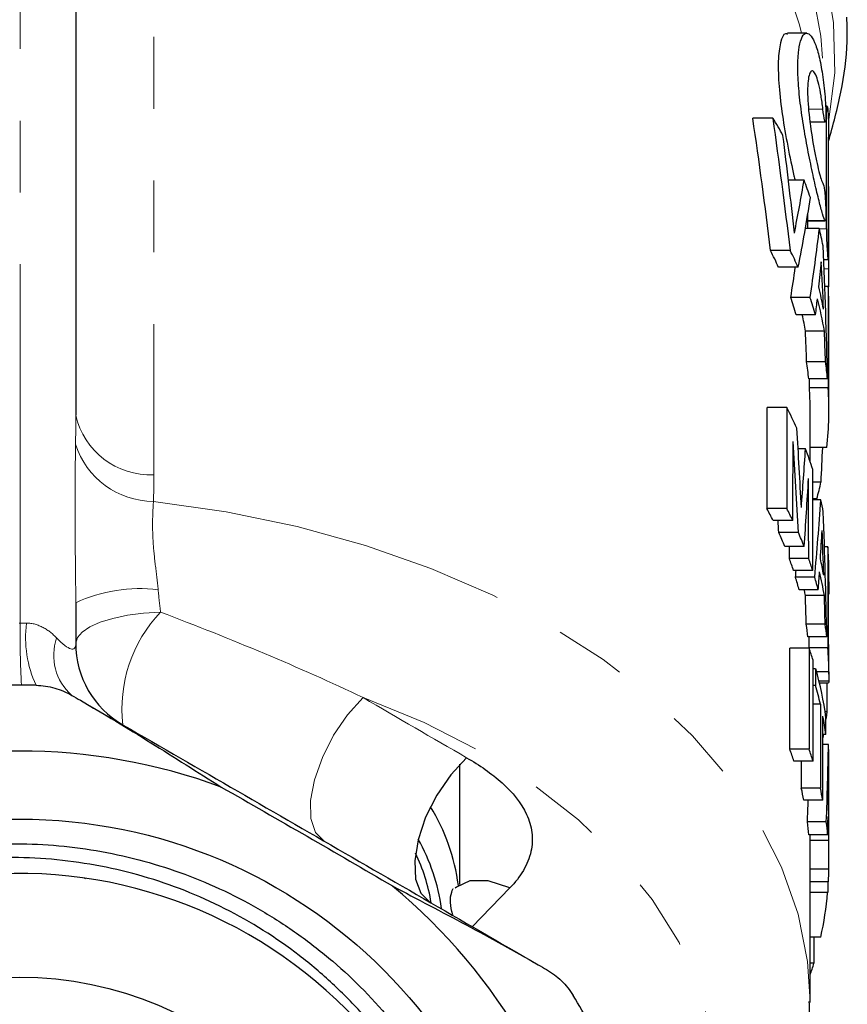
# Model space of a CAD drawing. Units: millimetres. Extents: x 41 to 364, y 16 to 283.
# Drawn here: x 62 to 77, y 117 to 134 of the extents above; entities that cross this region are included whole.
import ezdxf

# ---------------------------------------------------------------- set-up
doc = ezdxf.new("R2010")
doc.units = ezdxf.units.MM
doc.linetypes.add('PHANTOM', pattern=[12.7, 6.35, -1.27, 1.27, -1.27, 1.27, -1.27])

msp = doc.modelspace()

# ---------------------------------------------------------------- linework, layer by layer
at = {"color": 8, "linetype": 'PHANTOM', "lineweight": 18}
for p, q in [((62.231, 123.465), (62.231, 148.104)), ((64.597, 141.456), (64.597, 126.091)), ((76.44, 132.558), (76.188, 132.558)), ((76.547, 131.191), (76.541, 131.191)), ((76.479, 130.587), (76.154, 130.587)), ((76.508, 130.443), (76.378, 130.443)), ((76.547, 129.736), (76.461, 129.736)), ((76.545, 124.197), (76.541, 124.197)), ((63.371, 118.952), (63.384, 118.937)), ((70.901, 118.778), (70.234, 118.092))]:
    msp.add_line(p, q, dxfattribs=at)
at = {"color": 7, "linetype": 'Continuous', "lineweight": 25}
for p, q in [((63.214, 147.407), (63.214, 127.146)), ((76.154, 133.903), (75.812, 133.903)), ((76.516, 132.611), (76.489, 132.611)), ((75.557, 132.398), (75.198, 132.398)), ((76.21, 132.333), (76.482, 132.333)), ((76.106, 131.301), (75.83, 131.301)), ((76.153, 130.584), (76.483, 130.584)), ((76.377, 130.447), (76.13, 130.447)), ((75.864, 130.056), (75.514, 130.056)), ((76.454, 129.896), (76.538, 129.896)), ((76.003, 129.76), (75.657, 129.76)), ((76.535, 129.418), (76.473, 129.418)), ((76.535, 129.418), (76.535, 127.63)), ((76.212, 129.226), (75.871, 129.226)), ((76.546, 127.64), (76.546, 129.129)), ((76.309, 128.919), (75.97, 128.919)), ((76.467, 128.629), (76.132, 128.629)), ((76.487, 128.09), (76.152, 128.09)), ((76.523, 127.784), (76.189, 127.784)), ((76.201, 127.63), (76.201, 127.784)), ((76.535, 127.63), (76.201, 127.63)), ((76.547, 127.544), (76.546, 127.64)), ((76.547, 127.247), (76.547, 127.544)), ((75.451, 125.49), (75.451, 127.278)), ((75.803, 127.278), (75.451, 127.278)), ((75.803, 127.278), (75.803, 125.49)), ((76.214, 126.323), (76.214, 127.247)), ((76.133, 126.546), (76.001, 126.546)), ((76.509, 126.573), (76.214, 126.573)), ((76.26, 124.394), (76.26, 126.181)), ((76.407, 125.961), (76.26, 125.961)), ((76.334, 125.664), (76.26, 125.664)), ((76.404, 125.647), (76.26, 125.647)), ((75.803, 125.49), (75.451, 125.49)), ((75.909, 125.279), (75.56, 125.279)), ((76.006, 125.067), (75.66, 125.067)), ((76.11, 124.817), (75.766, 124.817)), ((76.528, 124.816), (76.468, 124.816)), ((76.528, 124.816), (76.528, 123.029)), ((76.189, 124.606), (75.847, 124.606)), ((76.547, 124.344), (76.547, 124.402)), ((76.26, 124.394), (75.92, 124.394)), ((76.295, 124.279), (75.956, 124.279)), ((76.541, 123.115), (76.541, 124.307)), ((76.547, 124.04), (76.547, 124.344)), ((76.358, 124.052), (76.02, 124.052)), ((76.466, 123.95), (76.131, 123.95)), ((76.547, 123.978), (76.541, 123.978)), ((63.214, 123.825), (63.214, 123.108)), ((76.481, 123.445), (76.146, 123.445)), ((76.51, 123.221), (76.176, 123.221)), ((76.195, 123.029), (76.195, 123.221)), ((75.854, 121.234), (75.854, 123.022)), ((76.196, 123.022), (75.854, 123.022)), ((76.528, 123.029), (76.195, 123.029)), ((76.196, 123.022), (76.196, 121.234)), ((76.547, 122.562), (76.547, 122.861)), ((76.266, 121.023), (76.266, 122.81)), ((76.312, 122.656), (76.266, 122.656)), ((76.312, 122.656), (76.312, 122.358)), ((76.547, 122.602), (76.327, 122.602)), ((76.312, 122.358), (76.266, 122.358)), ((76.545, 122.439), (76.37, 122.439)), ((76.377, 122.409), (76.541, 122.409)), ((76.51, 122.409), (76.51, 121.894)), ((76.396, 122.031), (76.266, 122.031)), ((76.396, 122.031), (76.396, 120.542)), ((76.44, 120.33), (76.44, 121.82)), ((76.51, 121.894), (76.479, 121.894)), ((76.493, 121.493), (76.493, 121.791)), ((76.493, 121.493), (76.44, 121.493)), ((76.538, 121.314), (76.44, 121.314)), ((76.196, 121.234), (75.854, 121.234)), ((70.014, 118.839), (70.014, 120.966)), ((76.266, 121.023), (75.926, 121.023)), ((76.059, 120.542), (76.059, 121.023)), ((76.396, 120.542), (76.059, 120.542)), ((76.547, 119.62), (76.547, 120.557)), ((76.44, 120.33), (76.104, 120.33)), ((76.501, 119.946), (76.166, 119.946)), ((76.525, 119.719), (76.191, 119.719)), ((76.214, 116.75), (76.214, 119.62)), ((76.547, 119.617), (76.214, 119.617)), ((76.546, 119.112), (76.214, 119.112)), ((76.538, 118.888), (76.214, 118.888)), ((76.525, 118.888), (76.525, 118.696)), ((76.525, 118.696), (76.214, 118.696)), ((76.404, 117.908), (76.214, 117.908)), ((76.283, 117.908), (76.283, 117.446)), ((76.283, 117.446), (76.214, 117.446)), ((76.214, 117.235), (76.214, 117.235))]:
    msp.add_line(p, q, dxfattribs=at)
at = {"color": 8, "linetype": 'PHANTOM', "lineweight": 18, "flags": 128}
for points in [[(76.538, 132.331), (76.649, 133.2), (76.63, 134.088), (76.479, 134.972), (76.197, 135.842), (75.788, 136.691), (75.254, 137.51), (74.6, 138.294), (73.833, 139.033), (72.959, 139.722), (71.987, 140.354), (70.926, 140.923), (69.784, 141.425), (68.573, 141.854), (67.304, 142.207), (65.988, 142.48), (64.638, 142.671)], [(64.635, 142.235), (65.955, 142.047), (67.241, 141.779), (68.482, 141.433), (69.666, 141.013), (70.783, 140.523), (71.823, 139.967), (72.775, 139.35), (73.632, 138.677), (74.386, 137.956), (75.03, 137.191), (75.558, 136.391), (75.965, 135.562), (76.248, 134.712), (76.404, 133.848), (76.432, 133.464)], [(76.063, 133.903), (76.028, 134.05), (75.749, 134.887), (75.348, 135.703), (74.829, 136.491), (74.195, 137.243), (73.453, 137.953), (72.609, 138.615), (71.672, 139.223), (70.649, 139.77), (69.549, 140.253), (68.384, 140.666), (67.162, 141.006), (65.896, 141.27), (64.597, 141.456)], [(64.589, 125.618), (65.877, 125.435), (67.133, 125.175), (68.344, 124.84), (69.502, 124.433), (70.595, 123.958), (71.613, 123.419), (72.548, 122.821), (73.391, 122.169), (74.135, 121.468), (74.773, 120.726), (75.299, 119.949), (75.71, 119.143), (76, 118.316), (76.168, 117.475), (76.214, 116.768)], [(64.715, 123.659), (64.415, 123.639), (64.13, 123.602), (63.87, 123.548), (63.645, 123.479), (63.461, 123.398), (63.325, 123.307), (63.242, 123.209), (63.214, 123.108)], [(68.3, 122.146), (68.025, 121.84), (67.779, 121.479), (67.579, 121.087), (67.44, 120.693), (67.372, 120.324), (67.378, 120.006), (67.459, 119.762), (67.61, 119.607)], [(72.502, 110.853), (73.055, 111.442), (73.608, 112.184), (74.039, 112.958), (74.343, 113.756), (74.517, 114.571), (74.559, 115.392), (74.468, 116.212), (74.246, 117.022), (73.895, 117.812), (73.419, 118.575), (72.822, 119.302), (72.111, 119.986), (71.295, 120.618), (70.381, 121.193), (69.379, 121.705), (68.3, 122.146)]]:
    msp.add_lwpolyline(points, dxfattribs=at)
at = {"color": 7, "linetype": 'Continuous', "lineweight": 25, "flags": 128}
for points in [[(76.131, 123.95), (76.122, 124.003), (76.113, 124.052)], [(76.51, 121.894), (76.497, 121.788), (76.493, 121.764)], [(76.451, 121.493), (76.446, 121.47), (76.44, 121.437)], [(70.132, 121.083), (69.852, 120.78), (69.604, 120.42), (69.407, 120.028), (69.274, 119.632), (69.214, 119.259), (69.231, 118.936), (69.325, 118.685), (69.488, 118.523)], [(76.214, 119.617), (76.213, 119.67), (76.213, 119.719)], [(70.901, 118.778), (70.517, 118.901), (70.191, 118.906), (69.952, 118.793), (69.931, 118.772)]]:
    msp.add_lwpolyline(points, dxfattribs=at)
at = {"color": 7, "linetype": 'Continuous', "lineweight": 25}
for radius in [9.129, 6.333]:
    msp.add_circle((62.214, 110.868), radius, dxfattribs=at)
for centre, radius, start, end in [((69.138, 128.48), 7.521, 28.7199, 31.4018), ((69.969, 128.876), 6.599, 18.7245, 21.556), ((70.389, 129.001), 6.16, 10.6708, 13.5778), ((69.374, 126.916), 6.896, 24.3533, 27.0884), ((69.593, 126.931), 7.006, 23.8093, 26.4886), ((70.389, 127.924), 6.16, 10.2374, 13.982), ((70.616, 129.034), 5.931, 0.9238, 3.7125), ((69.926, 127.14), 6.3, 16.4008, 19.341), ((70.133, 127.145), 6.425, 16.0264, 18.9027), ((70.388, 127.626), 6.161, 9.3687, 14.8456), ((70.235, 127.634), 5.981, 9.5795, 12.4065), ((70.356, 127.241), 5.858, 5.3225, 8.3358), ((70.553, 127.241), 5.994, 5.1989, 8.1428), ((70.423, 127.246), 5.791, 0.0009, 3.8014), ((70.614, 127.246), 5.933, 353.4809, 3.71), ((69.526, 124), 7.08, 24.2909, 27.5706), ((70.027, 124.21), 6.538, 17.5472, 20.9305), ((70.32, 127.296), 6.231, 344.8181, 347.6258), ((70.414, 124.319), 6.135, 10.45, 12.4973), ((69.245, 122.165), 7.04, 26.2485, 28.1843), ((69.467, 122.183), 7.147, 25.6658, 27.5625), ((69.58, 122.323), 6.67, 21.962, 24.2916), ((69.795, 122.334), 6.786, 21.468, 23.7489), ((70.613, 124.347), 5.934, 0.526, 4.5344), ((69.863, 122.432), 6.367, 17.9487, 19.9615), ((70.071, 122.438), 6.491, 17.5407, 19.51), ((70.415, 123.242), 6.134, 10.0726, 12.8216), ((70.04, 122.487), 6.181, 14.6623, 16.8442), ((70.244, 122.491), 6.31, 14.3265, 16.4602), ((70.414, 122.945), 6.135, 9.4356, 13.4589), ((70.619, 124.049), 5.928, 1.4227, 2.489), ((70.338, 122.552), 5.876, 6.5393, 8.7386), ((70.536, 122.552), 6.012, 6.3876, 8.5364), ((64.88, 123.108), 1.667, 180, 240), ((70.082, 120.877), 6.479, 17.3609, 19.3316), ((70.614, 122.56), 5.933, 0.4069, 4.5345), ((70.62, 122.858), 5.927, 0.7195, 2.4891), ((70.396, 120.965), 6.154, 7.7143, 15.9532), ((62.214, 110.868), 11.5, 88.5154, 91.4846), ((70.293, 120.641), 6.259, 12.8322, 15.9214), ((70.488, 120.683), 6.06, 7.6849, 10.8165), ((70.618, 120.995), 5.929, 1.0044, 3.0818), ((62.214, 110.868), 10.333, 69.7504, 110.2496), ((69.874, 119.084), 6.355, 17.7649, 19.7791), ((70.082, 119.089), 6.479, 17.3609, 19.3316), ((70.2, 119.175), 6.016, 11.0696, 13.13), ((70.401, 119.177), 6.148, 10.8144, 12.8284), ((70.618, 119.918), 5.929, 0.621, 3.4102), ((66.403, 118.335), 3.618, 7.7375, 31.3282), ((70.369, 119.203), 5.844, 5.0628, 7.2968), ((70.566, 119.204), 5.981, 4.9452, 7.1277), ((70.617, 119.62), 5.93, 359.9734, 4.0555), ((66.327, 117.967), 3.391, 7.6002, 29.5807), ((66.264, 117.971), 3.288, 9.5222, 25.6555), ((62.214, 110.868), 8.167, 348.6983, 97.516), ((70.618, 119.208), 5.929, 356.9092, 359.0708), ((62.216, 110.858), 8.163, 105.7092, 348.7656), ((62.214, 110.868), 10.333, 9.7504, 50.2496), ((70.498, 119.22), 6.049, 347.4719, 355.0325), ((70.111, 119.317), 6.448, 341.1622, 343.1367), ((62.214, 110.868), 11.5, 28.5154, 31.4846)]:
    msp.add_arc(centre, radius, start, end, dxfattribs=at)
at = {"color": 8, "linetype": 'PHANTOM', "lineweight": 18}
for centre, radius, start, end in [((64.533, 127.441), 1.352, 192.5946, 272.6937), ((64.592, 127.069), 1.45, 197.658, 269.8683), ((64.348, 121.374), 2.701, 83.0891, 114.8293), ((66.504, 121.95), 2.473, 136.3124, 186.6392), ((62.185, 110.298), 13.167, 89.7975, 89.8734), ((75.738, 123.202), 13.51, 178.8849, 183.5385), ((64.342, 123.21), 2.017, 172.7499, 204.8107), ((63.759, 122.892), 0.936, 160.693, 228.9503)]:
    msp.add_arc(centre, radius, start, end, dxfattribs=at)
at = {"color": 7, "linetype": 'Continuous', "lineweight": 25}
for centre, major_axis, ratio, start_param, end_param in [((62.214, -102.756), (0, 3154.73), 0.004543, 4.786377, 4.787028), ((62.214, 118.192), (0, 38.001), 0.368413, 5.029916, 5.095546), ((62.214, 118.192), (0, 38.906), 0.368413, 5.022283, 5.08619), ((62.214, 118.796), (0, 40.044), 0.357943, 5.005549, 5.050907), ((62.214, 43.548), (0, 3154.73), 0.004543, 4.739801, 4.740451), ((62.214, 136.648), (0, 21.734), 0.659487, 4.419229, 4.463806), ((62.214, 139.459), (0, 3154.73), 0.004543, 4.709307, 4.709768), ((62.214, 135.377), (0, 20.592), 0.696062, 4.436117, 4.497948), ((62.214, -102.756), (0, 3081.364), 0.004543, 4.788142, 4.788227), ((62.214, 133.488), (0, 19.834), 0.722669, 4.495812, 4.558429), ((62.214, 125.559), (0, 38.123), 0.37598, 4.770781, 4.832868), ((62.214, 132.709), (0, 20.873), 0.686709, 4.553774, 4.575337), ((62.214, 124.501), (0, 39.207), 0.365578, 4.827876, 4.849441), ((62.214, 133.488), (0, 19.373), 0.722669, 4.49057, 4.518704), ((62.214, 132.7), (0, 20.832), 0.688055, 4.529883, 4.543826), ((62.214, 124.496), (0, 38.345), 0.365104, 4.806262, 4.82039), ((62.214, 124.496), (0, 39.258), 0.365104, 4.804073, 4.817869), ((62.214, 107.308), (0, 70.403), 0.20359, 4.973909, 4.994594), ((62.214, 520.459), (0, 1339.264), 0.010702, 4.412857, 4.413949), ((62.214, 105.115), (0, 73.331), 0.195461, 4.987945, 5.010829), ((62.214, 138.949), (0, 51.976), 0.275767, 4.450869, 4.47144), ((62.214, 131.391), (0, 38.906), 0.368413, 4.572345, 4.588222), ((62.214, 138.27), (0, 54.905), 0.261059, 4.464853, 4.487427), ((62.214, -176.837), (0, 1357.691), 0.010557, 4.93628, 4.937351), ((62.214, 129.884), (0, 30.05), 0.476978, 4.524744, 4.570896), ((62.214, 105.115), (0, 71.626), 0.195461, 4.994684, 4.997765), ((62.214, 119.769), (0, 48.115), 0.2979, 4.784208, 4.830368), ((62.214, 129.239), (0, 32.036), 0.447408, 4.567173, 4.582876), ((62.214, 118.651), (0, 49.951), 0.28695, 4.826034, 4.841902), ((62.214, -176.837), (0, 1326.117), 0.010557, 4.941705, 4.941869), ((62.214, 129.884), (0, 29.351), 0.476978, 4.520221, 4.524224), ((62.214, 129.233), (0, 31.988), 0.448079, 4.549715, 4.559852), ((62.214, 118.642), (0, 48.853), 0.286573, 4.810854, 4.821259), ((62.214, 118.642), (0, 50.016), 0.286573, 4.808556, 4.818718), ((62.214, 122.353), (0, 30.05), 0.476978, 4.632198, 4.677801), ((62.214, 120.557), (0, 48.115), 0.2979, 4.712389, 4.723654), ((62.214, 121.497), (0, 32.036), 0.447408, 4.674113, 4.689676), ((62.214, 119.635), (0, 49.951), 0.28695, 4.71935, 4.735102), ((62.214, 122.353), (0, 29.351), 0.476978, 4.630284, 4.643424), ((62.214, 121.495), (0, 31.988), 0.448079, 4.656843, 4.666867), ((62.214, 119.633), (0, 50.016), 0.286573, 4.701968, 4.712077)]:
    msp.add_ellipse(centre, major_axis=major_axis, ratio=ratio, start_param=start_param, end_param=end_param, dxfattribs=at)
at = {"color": 8, "linetype": 'PHANTOM', "lineweight": 18}
msp.add_ellipse((62.214, 124.647), major_axis=(-0.966, 1.635), ratio=0.158115, start_param=2.554736, end_param=3.403018, dxfattribs=at)
at = {"color": 7, "linetype": 'Continuous', "lineweight": 25}
for points, knots in [([(76.541, 131.99), (76.621, 132.279), (76.781, 132.86), (76.88, 133.599), (76.869, 134.044), (76.866, 134.189)], [0, 0, 0, 0, 0.4004355, 0.8041539, 1, 1, 1, 1]), ([(75.812, 133.881), (75.8, 133.887), (75.751, 133.912), (75.685, 133.757), (75.642, 133.433), (75.657, 132.974), (75.72, 132.444), (75.817, 131.898), (75.901, 131.493), (75.941, 131.327), (75.948, 131.301)], [0, 0, 0, 0, 0.050618, 0.20972, 0.364552, 0.513955, 0.661853, 0.813307, 0.970113, 1, 1, 1, 1]), ([(76.479, 130.587), (76.467, 130.609), (76.452, 130.65), (76.416, 130.768), (76.395, 130.846), (76.349, 131.029), (76.323, 131.138), (76.27, 131.373), (76.242, 131.503), (76.185, 131.776), (76.158, 131.917), (76.106, 132.21), (76.082, 132.357), (76.042, 132.647), (76.025, 132.791), (76.003, 133.06), (75.997, 133.188), (75.997, 133.416), (76.002, 133.517), (76.024, 133.688), (76.04, 133.755), (76.08, 133.855), (76.104, 133.886), (76.155, 133.909), (76.183, 133.901), (76.239, 133.848), (76.267, 133.802), (76.321, 133.676), (76.347, 133.596), (76.394, 133.403), (76.414, 133.294), (76.45, 133.05), (76.466, 132.915), (76.478, 132.774)], [0, 0, 0, 0, 0.0625, 0.0625, 0.125, 0.125, 0.1875, 0.1875, 0.25, 0.25, 0.3125, 0.3125, 0.375, 0.375, 0.4375, 0.4375, 0.5, 0.5, 0.5625, 0.5625, 0.625, 0.625, 0.6875, 0.6875, 0.75, 0.75, 0.8125, 0.8125, 0.875, 0.875, 0.9375, 0.9375, 1, 1, 1, 1]), ([(76.44, 132.558), (76.431, 132.643), (76.42, 132.722), (76.396, 132.868), (76.383, 132.935), (76.355, 133.05), (76.34, 133.099), (76.31, 133.175), (76.295, 133.202), (76.265, 133.235), (76.25, 133.24), (76.224, 133.226), (76.212, 133.208), (76.192, 133.148), (76.184, 133.107), (76.173, 133.006), (76.17, 132.945), (76.17, 132.74), (76.182, 132.573), (76.222, 132.223), (76.251, 132.041), (76.296, 131.796), (76.311, 131.718), (76.341, 131.576), (76.356, 131.513), (76.384, 131.401), (76.397, 131.356), (76.421, 131.285), (76.431, 131.26), (76.441, 131.247)], [0, 0, 0, 0, 0.0625, 0.0625, 0.125, 0.125, 0.1875, 0.1875, 0.25, 0.25, 0.3125, 0.3125, 0.375, 0.375, 0.4375, 0.4375, 0.5, 0.5, 0.625, 0.625, 0.75, 0.75, 0.8125, 0.8125, 0.875, 0.875, 0.9375, 0.9375, 1, 1, 1, 1]), ([(76.478, 132.774), (76.486, 132.69), (76.49, 132.597), (76.494, 132.44), (76.493, 132.378), (76.485, 132.322), (76.478, 132.328), (76.46, 132.406), (76.449, 132.475), (76.44, 132.558)], [0, 0, 0, 0, 0.25, 0.25, 0.5, 0.5, 0.75, 0.75, 1, 1, 1, 1]), ([(76.507, 132.491), (76.507, 132.517), (76.508, 132.57), (76.511, 132.608), (76.514, 132.607), (76.516, 132.607)], [0, 0, 0, 0, 0.384034, 0.768049, 1, 1, 1, 1]), ([(76.518, 132.608), (76.521, 132.6), (76.524, 132.576), (76.531, 132.504), (76.533, 132.454), (76.538, 132.344), (76.539, 132.283), (76.541, 132.166), (76.541, 132.111), (76.541, 132.065)], [0, 0, 0, 0, 0.25, 0.25, 0.5, 0.5, 0.75, 0.75, 1, 1, 1, 1]), ([(76.441, 131.247), (76.45, 131.234), (76.46, 131.186), (76.478, 131.047), (76.485, 130.955), (76.493, 130.783), (76.495, 130.702), (76.491, 130.597), (76.486, 130.574), (76.479, 130.587)], [0, 0, 0, 0, 0.25, 0.25, 0.5, 0.5, 0.75, 0.75, 1, 1, 1, 1]), ([(76.538, 129.9), (76.537, 129.899), (76.536, 129.895), (76.532, 129.928), (76.527, 129.995), (76.52, 130.09), (76.514, 130.2), (76.51, 130.314), (76.508, 130.395), (76.508, 130.433), (76.508, 130.443)], [0, 0, 0, 0, 0.059685, 0.208458, 0.35735, 0.506423, 0.655631, 0.80477, 0.953609, 1, 1, 1, 1]), ([(76.545, 129.412), (76.546, 129.439), (76.547, 129.502), (76.547, 129.607), (76.547, 129.688), (76.547, 129.727), (76.547, 129.736)], [0, 0, 0, 0, 0.245914, 0.571649, 0.897405, 1, 1, 1, 1]), ([(76.545, 124.197), (76.546, 124.163), (76.547, 124.129), (76.547, 124.057), (76.547, 124.021), (76.547, 123.978)], [0, 0, 0, 0, 0.5, 0.5, 1, 1, 1, 1]), ([(76.547, 122.861), (76.547, 122.861), (76.547, 122.861), (76.547, 122.861), (76.547, 122.883), (76.547, 122.908), (76.547, 122.932)], [0.0001745914, 0.0001745914, 0.0001745914, 0.0001745914, 0.0001746664, 0.0001746664, 0.0001746664, 0.0003480261, 0.0003480261, 0.0003480261, 0.0003480261]), ([(76.547, 122.602), (76.547, 122.568), (76.547, 122.536), (76.547, 122.493), (76.546, 122.48), (76.546, 122.457), (76.545, 122.448), (76.545, 122.439)], [0, 0, 0, 0, 0.5, 0.5, 0.75, 0.75, 1, 1, 1, 1]), ([(62.512, 122.364), (62.624, 122.361), (62.734, 122.344), (62.947, 122.284), (63.049, 122.241), (63.144, 122.186)], [0, 0, 0, 0, 0.5, 0.5, 1, 1, 1, 1]), ([(76.545, 122.439), (76.544, 122.432), (76.544, 122.42), (76.542, 122.408), (76.541, 122.412), (76.541, 122.413)], [0, 0, 0, 0, 0.40713, 0.815043, 1, 1, 1, 1]), ([(63.295, 122.098), (63.714, 121.856), (64.129, 121.605), (64.958, 121.089), (65.372, 120.826), (65.79, 120.563)], [0, 0, 0, 0, 0.5, 0.5, 1, 1, 1, 1]), ([(70.132, 121.083), (70.362, 120.95), (70.575, 120.805), (70.947, 120.47), (71.099, 120.287), (71.243, 119.976), (71.275, 119.869), (71.302, 119.647), (71.297, 119.533), (71.247, 119.309), (71.201, 119.195), (71.075, 118.98), (70.996, 118.877), (70.901, 118.778)], [0, 0, 0, 0, 0.25, 0.25, 0.5, 0.5, 0.625, 0.625, 0.75, 0.75, 0.875, 0.875, 1, 1, 1, 1]), ([(70.222, 109.267), (70.278, 109.523), (70.322, 109.782), (70.385, 110.3), (70.404, 110.559), (70.417, 111.079), (70.411, 111.339), (70.374, 111.859), (70.343, 112.12), (70.216, 112.888), (70.083, 113.387), (69.815, 114.116), (69.713, 114.357), (69.486, 114.828), (69.363, 115.057), (68.962, 115.721), (68.656, 116.137), (68.136, 116.719), (67.952, 116.906), (67.57, 117.26), (67.373, 117.427), (66.758, 117.899), (66.321, 118.175), (65.387, 118.647), (64.904, 118.837), (64.16, 119.053), (63.909, 119.114), (63.399, 119.212), (63.14, 119.25), (62.36, 119.327), (61.84, 119.33), (61.059, 119.261), (60.8, 119.227), (60.29, 119.134), (60.038, 119.076), (59.541, 118.938), (59.296, 118.858), (58.811, 118.674), (58.571, 118.57), (57.867, 118.227), (57.425, 117.959), (56.802, 117.499), (56.6, 117.336), (56.212, 116.99), (56.023, 116.807), (55.49, 116.238), (55.173, 115.83), (54.753, 115.178), (54.623, 114.954), (54.381, 114.492), (54.27, 114.255), (53.973, 113.536), (53.82, 113.043), (53.602, 112.031), (53.538, 111.507), (53.505, 110.473), (53.534, 109.957), (53.623, 109.315), (53.644, 109.186), (53.679, 108.994), (53.691, 108.93), (53.716, 108.802), (53.729, 108.738), (53.744, 108.658), (53.747, 108.642), (53.75, 108.622), (53.75, 108.618), (53.751, 108.611), (53.752, 108.606), (53.75, 108.602), (53.749, 108.604), (53.747, 108.607), (53.746, 108.609), (53.744, 108.614), (53.742, 108.618), (53.73, 108.651), (53.721, 108.682), (53.694, 108.775), (53.678, 108.837), (53.631, 109.024), (53.604, 109.149), (53.483, 109.779), (53.434, 110.293), (53.427, 111.309), (53.468, 111.814), (53.596, 112.567), (53.651, 112.818), (53.781, 113.313), (53.857, 113.556), (54.114, 114.273), (54.326, 114.733), (54.706, 115.397), (54.844, 115.615), (55.135, 116.034), (55.289, 116.236), (55.776, 116.82), (56.134, 117.18), (56.719, 117.674), (56.923, 117.831), (57.341, 118.125), (57.555, 118.261), (58.212, 118.642), (58.671, 118.858), (59.392, 119.121), (59.638, 119.199), (60.132, 119.331), (60.382, 119.386), (60.886, 119.474), (61.141, 119.507), (61.65, 119.55), (61.903, 119.561), (62.663, 119.558), (63.168, 119.512), (63.924, 119.376), (64.175, 119.319), (64.666, 119.185), (64.907, 119.107), (65.62, 118.843), (66.078, 118.626), (66.741, 118.236), (66.956, 118.097), (67.37, 117.801), (67.57, 117.645), (68.147, 117.151), (68.503, 116.787), (69.153, 115.993), (69.438, 115.573), (69.808, 114.909), (69.922, 114.683), (70.129, 114.218), (70.224, 113.979), (70.473, 113.252), (70.594, 112.76), (70.71, 112.009), (70.737, 111.756), (70.77, 111.247), (70.775, 110.99), (70.756, 110.222), (70.697, 109.714), (70.488, 108.709), (70.34, 108.223), (70.055, 107.519), (69.949, 107.288), (69.717, 106.835), (69.59, 106.611), (69.18, 105.962), (68.872, 105.56), (68.358, 105), (68.178, 104.82), (67.8, 104.477), (67.602, 104.312), (66.991, 103.85), (66.56, 103.582), (65.653, 103.123), (65.172, 102.932), (64.196, 102.645), (63.699, 102.545), (62.937, 102.464), (62.679, 102.449), (62.169, 102.441), (61.915, 102.449), (61.157, 102.507), (60.657, 102.59), (59.914, 102.785), (59.669, 102.862), (59.19, 103.035), (58.956, 103.133), (58.268, 103.455), (57.829, 103.712), (56.994, 104.31), (56.61, 104.642), (56.083, 105.189), (55.915, 105.38), (55.596, 105.777), (55.444, 105.985), (55.021, 106.625), (54.782, 107.072), (54.485, 107.772), (54.396, 108.01), (54.241, 108.497), (54.174, 108.746), (54.009, 109.493), (53.946, 109.995), (53.911, 111.011), (53.942, 111.527), (54.095, 112.532), (54.216, 113.024), (54.468, 113.745), (54.564, 113.984), (54.776, 114.449), (54.892, 114.676), (55.271, 115.335), (55.562, 115.75), (56.059, 116.334), (56.235, 116.523), (56.601, 116.878), (56.79, 117.046), (57.382, 117.523), (57.805, 117.805), (58.71, 118.291), (59.177, 118.488), (60.14, 118.794), (60.635, 118.903), (61.145, 118.964)], [0, 0, 0, 0, 0.007812, 0.007812, 0.015625, 0.015625, 0.023437, 0.023437, 0.03125, 0.03125, 0.046875, 0.046875, 0.054687, 0.054687, 0.0625, 0.0625, 0.078125, 0.078125, 0.085937, 0.085937, 0.09375, 0.09375, 0.109375, 0.109375, 0.125, 0.125, 0.132812, 0.132812, 0.140625, 0.140625, 0.15625, 0.15625, 0.164062, 0.164062, 0.171875, 0.171875, 0.179687, 0.179687, 0.1875, 0.1875, 0.203125, 0.203125, 0.210937, 0.210937, 0.21875, 0.21875, 0.234375, 0.234375, 0.242187, 0.242187, 0.25, 0.25, 0.265625, 0.265625, 0.28125, 0.28125, 0.296875, 0.296875, 0.300781, 0.300781, 0.302734, 0.302734, 0.304687, 0.304687, 0.305176, 0.305176, 0.305298, 0.305298, 0.30542, 0.30542, 0.305481, 0.305481, 0.305542, 0.305542, 0.305664, 0.305664, 0.306641, 0.306641, 0.308594, 0.308594, 0.3125, 0.3125, 0.328125, 0.328125, 0.34375, 0.34375, 0.351562, 0.351562, 0.359375, 0.359375, 0.375, 0.375, 0.382812, 0.382812, 0.390625, 0.390625, 0.40625, 0.40625, 0.414062, 0.414062, 0.421875, 0.421875, 0.4375, 0.4375, 0.445312, 0.445312, 0.453125, 0.453125, 0.460937, 0.460937, 0.46875, 0.46875, 0.484375, 0.484375, 0.492187, 0.492187, 0.5, 0.5, 0.515625, 0.515625, 0.523437, 0.523437, 0.53125, 0.53125, 0.546875, 0.546875, 0.5625, 0.5625, 0.570312, 0.570312, 0.578125, 0.578125, 0.59375, 0.59375, 0.601562, 0.601562, 0.609375, 0.609375, 0.625, 0.625, 0.640625, 0.640625, 0.648437, 0.648437, 0.65625, 0.65625, 0.671875, 0.671875, 0.679687, 0.679687, 0.6875, 0.6875, 0.703125, 0.703125, 0.71875, 0.71875, 0.734375, 0.734375, 0.742187, 0.742187, 0.75, 0.75, 0.765625, 0.765625, 0.773437, 0.773437, 0.78125, 0.78125, 0.796875, 0.796875, 0.8125, 0.8125, 0.820312, 0.820312, 0.828125, 0.828125, 0.84375, 0.84375, 0.851562, 0.851562, 0.859375, 0.859375, 0.875, 0.875, 0.890625, 0.890625, 0.90625, 0.90625, 0.914062, 0.914062, 0.921875, 0.921875, 0.9375, 0.9375, 0.945312, 0.945312, 0.953125, 0.953125, 0.96875, 0.96875, 0.984375, 0.984375, 1, 1, 1, 1]), ([(68.821, 118.813), (69.258, 118.582), (69.693, 118.355), (70.554, 117.895), (70.98, 117.662), (71.398, 117.42)], [0, 0, 0, 0, 0.5, 0.5, 1, 1, 1, 1]), ([(69.888, 118.303), (69.869, 118.378), (69.832, 118.525), (69.861, 118.705), (69.905, 118.781), (69.895, 118.768), (69.893, 118.767)], [0, 0, 0, 0, 0.341689, 0.673362, 0.959172, 1, 1, 1, 1]), ([(71.55, 117.332), (71.645, 117.278), (71.732, 117.212), (71.891, 117.058), (71.962, 116.97), (72.021, 116.874)], [0, 0, 0, 0, 0.5, 0.5, 1, 1, 1, 1]), ([(72.48, 110.111), (72.671, 110.252), (73.155, 110.611), (73.831, 111.253), (74.511, 112.023), (75.081, 112.838), (75.54, 113.686), (75.885, 114.559), (76.107, 115.446), (76.213, 116.186), (76.203, 116.628), (76.2, 116.771)], [0, 0, 0, 0, 0.08319, 0.210402, 0.336779, 0.461828, 0.585123, 0.706426, 0.825775, 0.943486, 1, 1, 1, 1])]:
    msp.add_open_spline(points, degree=3, knots=knots, dxfattribs=at)
for points in [[(76.542, 130.016), (76.542, 129.958), (76.541, 129.918), (76.539, 129.903)], [(63.144, 122.186), (63.194, 122.157), (63.245, 122.127), (63.295, 122.098)], [(63.295, 122.098), (64.646, 121.319), (67.347, 119.759), (70.048, 118.2), (71.398, 117.42)], [(65.79, 120.563), (66.804, 119.986), (67.815, 119.402), (68.821, 118.813)], [(71.398, 117.42), (71.449, 117.391), (71.5, 117.362), (71.55, 117.332)]]:
    msp.add_open_spline(points, degree=3, dxfattribs=at)
at = {"color": 8, "linetype": 'PHANTOM', "lineweight": 18}
for points in [[(63.21, 126.629), (63.213, 126.801), (63.214, 126.974), (63.214, 127.146)], [(64.597, 126.091), (64.597, 125.933), (64.594, 125.775), (64.589, 125.618)], [(64.673, 124.055), (64.685, 123.921), (64.699, 123.788), (64.715, 123.659)], [(62.231, 123.465), (62.268, 123.465), (62.305, 123.465), (62.342, 123.465)], [(68.3, 122.146), (68.917, 121.787), (69.527, 121.432), (70.132, 121.083)]]:
    msp.add_open_spline(points, degree=3, dxfattribs=at)
for points, knots in [([(63.214, 123.825), (63.214, 124.07), (63.21, 124.312), (63.205, 124.792), (63.202, 125.03), (63.199, 125.734), (63.205, 126.191), (63.21, 126.629)], [0, 0, 0, 0, 0.25, 0.25, 0.5, 0.5, 1, 1, 1, 1]), ([(64.589, 125.618), (64.583, 125.511), (64.576, 125.393), (64.573, 125.147), (64.576, 125.017), (64.594, 124.747), (64.609, 124.608), (64.642, 124.332), (64.66, 124.194), (64.673, 124.055)], [0, 0, 0, 0, 0.25, 0.25, 0.5, 0.5, 0.75, 0.75, 1, 1, 1, 1]), ([(64.715, 123.659), (65.348, 123.418), (65.961, 123.175), (67.155, 122.674), (67.735, 122.416), (68.3, 122.146)], [0, 0, 0, 0, 0.5, 0.5, 1, 1, 1, 1]), ([(62.342, 123.465), (62.447, 123.465), (62.548, 123.435), (62.729, 123.337), (62.806, 123.273), (62.875, 123.202)], [0, 0, 0, 0, 0.5, 0.5, 1, 1, 1, 1])]:
    msp.add_open_spline(points, degree=3, knots=knots, dxfattribs=at)

doc.saveas('drawing.dxf')
